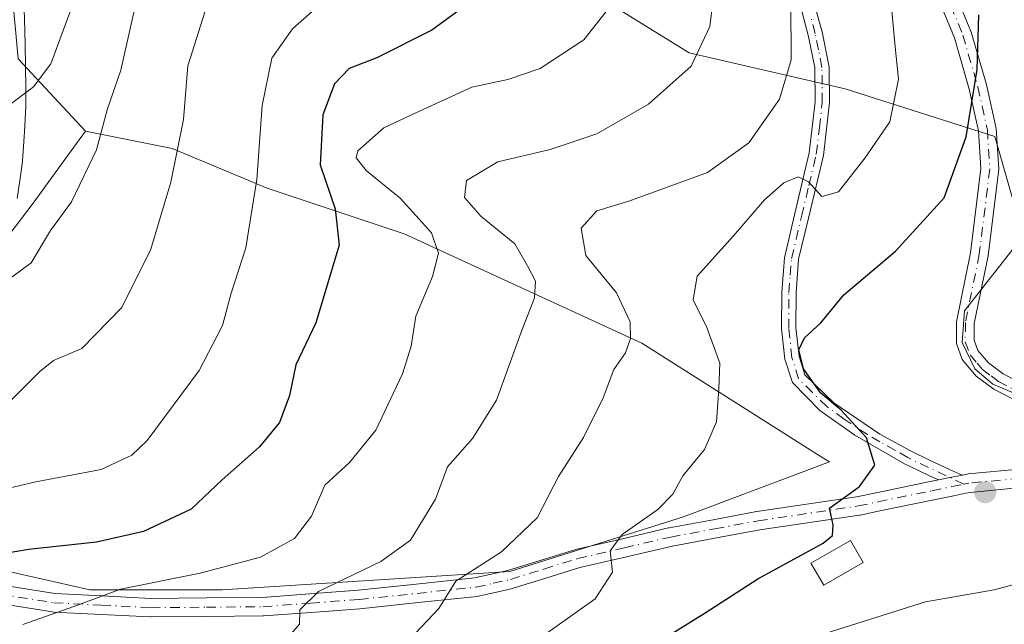
# Model space of a CAD drawing. Units: metres. Extents: x 599847 to 603273, y 4782374 to 4784738.
# Drawn here: x 601808 to 601946, y 4784496 to 4784581 of the extents above; entities that cross this region are included whole.
import ezdxf

# ---------------------------------------------------------------- set-up
doc = ezdxf.new("R2010")
doc.units = ezdxf.units.M
doc.header["$MEASUREMENT"] = 0
doc.linetypes.add('DGN Style 4', pattern=[2.6384748266838614, 1.318413404963828, -0.6592067024819142, 0.001648016756204785, -0.6592067024819142])
for name, color, linetype, lineweight in [('Arbolado forestal CxS', 92, 'Continuous', 0), ('Camino Cxs', 7, 'Continuous', 0), ('Camino eje', 30, 'DGN Style 4', 13), ('Curva de nivel maestra', 30, 'Continuous', 30), ('Curva de nivel normal', 30, 'Continuous', 0), ('Edificación Cxs', 1, 'Continuous', 13), ('Pastizal CxS', 92, 'Continuous', 0), ('Punto de cota en terreno', 7, 'Continuous', 0)]:
    doc.layers.add(name, color=color, linetype=linetype, lineweight=lineweight)

# ---------------------------------------------------------------- blocks, each defined once
blk = doc.blocks.new('*U12')
at = {"layer": 'Pastizal CxS', "color": 92, "linetype": 'Continuous', "lineweight": 0}
for points in [[(601948.0821000002, 4784552.826900001, 396.6015000000043), (601944.7273000004, 4784564.566299999, 399.4043999999994), (601923.7622999996, 4784571.274700001, 407.8221000000049), (601901.9589000001, 4784576.3059, 416.3004999999976), (601884.3479000004, 4784587.2071, 423.1717999999965), (601864.2213000003, 4784597.269500001, 430.7630000000063), (601841.5789000001, 4784610.686100001, 441.0307999999932), (601820.6139000002, 4784619.9101, 451.7844000000041), (601803.0038999999, 4784615.717499999, 456.7750999999989)], [(601808.0377000002, 4784575.4681, 446.9375), (601817.4546999997, 4784565.3531, 442.4355000000069), (601814.5724999999, 4784561.360500001, 442.6723000000056), (601810.3009000003, 4784555.442700001, 442.3680000000023), (601800.0765000005, 4784542.024300001, 442.429999999993)]]:
    blk.add_polyline3d(points, dxfattribs=at)
blk = doc.blocks.new('*U13')
at = {"layer": 'Arbolado forestal CxS', "color": 92, "linetype": 'Continuous', "lineweight": 0}
for points in [[(601798.2493000003, 4784505.5975, 426.6401999999944), (601818.0610999997, 4784501.124500001, 421.9087), (601836.5950999996, 4784501.124299999, 419.8628999999929), (601876.8583000004, 4784503.680299999, 409.5424999999959), (601901.1436999999, 4784511.347899999, 404.9112000000023), (601921.5941000005, 4784519.015699999, 401.7388000000064), (601919.9241000004, 4784520.0715, 402.0274999999965), (601895.3021, 4784535.633300001, 409.6817000000011), (601862.0679000001, 4784550.9693, 421.4796999999963), (601842.8953, 4784557.3595, 430.1175999999978), (601829.6240999997, 4784562.9191, 436.3871999999974), (601817.4546999997, 4784565.3531, 442.4355000000069), (601808.0377000002, 4784575.4681, 446.9375)], [(601803.0038999999, 4784615.717499999, 456.7750999999989), (601820.6139000002, 4784619.9101, 451.7844000000041), (601841.5789000001, 4784610.686100001, 441.0307999999932), (601864.2213000003, 4784597.269500001, 430.7630000000063), (601884.3479000004, 4784587.2071, 423.1717999999965), (601901.9589000001, 4784576.3059, 416.3004999999976), (601923.7622999996, 4784571.274700001, 407.8221000000049), (601944.7273000004, 4784564.566299999, 399.4043999999994), (601948.0821000002, 4784552.826900001, 396.6015000000043)]]:
    blk.add_polyline3d(points, dxfattribs=at)
blk = doc.blocks.new('5PATER')
at = {"layer": 'Punto de cota en terreno', "linetype": 'Continuous', "lineweight": 0}
h = blk.add_hatch(color=51, dxfattribs=at)
edge = h.paths.add_edge_path()
edge.add_ellipse((0, 0), major_axis=(-0.1095731443231308, -0.1110710700762829), ratio=0.9994222409660322, start_angle=0, end_angle=360)

msp = doc.modelspace()

# ---------------------------------------------------------------- linework, layer by layer
at = {"layer": 'Arbolado forestal CxS', "color": 92, "linetype": 'Continuous', "lineweight": 0}
for points in [[(602014.9571000002, 4784583.362299999, 365.6168999999936), (602007.6202999996, 4784574.6283, 370.4781999999978), (601992.5257000001, 4784572.951500001, 378.0636999999988), (601967.3687000005, 4784561.2125, 390.5503999999929), (601960.6608999996, 4784553.6655, 392.6371000000072), (601948.0821000002, 4784552.826900001, 396.6015000000043), (601944.7273000004, 4784564.566299999, 399.4043999999994), (601923.7622999996, 4784571.274700001, 407.8221000000049), (601901.9589000001, 4784576.3059, 416.3004999999976), (601884.3479000004, 4784587.2071, 423.1717999999965), (601864.2213000003, 4784597.269500001, 430.7630000000063), (601841.5789000001, 4784610.686100001, 441.0307999999932), (601820.6139000002, 4784619.9101, 451.7844000000041), (601803.0038999999, 4784615.717499999, 456.7750999999989), (601806.3598999997, 4784593.9155, 451.6842000000034), (601808.0377000002, 4784575.4681, 446.9375), (601817.4546999997, 4784565.3531, 442.4355000000069)], [(601817.4546999997, 4784565.3531, 442.4355000000069), (601829.6240999997, 4784562.9191, 436.3871999999974), (601842.8953, 4784557.3595, 430.1175999999978), (601862.0679000001, 4784550.9693, 421.4796999999963), (601895.3021, 4784535.633300001, 409.6817000000011), (601919.9241000004, 4784520.0715, 402.0274999999965), (601921.5941000005, 4784519.015699999, 401.7388000000064), (601901.1436999999, 4784511.347899999, 404.9112000000023), (601876.8583000004, 4784503.680299999, 409.5424999999959), (601836.5950999996, 4784501.124299999, 419.8628999999929), (601818.0610999997, 4784501.124500001, 421.9087), (601798.2493000003, 4784505.5975, 426.6401999999944), (601765.2216999996, 4784510.696699999, 433.7119999999995), (601735.1838999996, 4784505.584899999, 438.4891999999964), (601693.6432999996, 4784506.224300001, 446.8705999999948), (601673.8305000003, 4784506.224500001, 452.4738999999972), (601675.0153000001, 4784505.2577, 451.3706999999995), (601692.4291000003, 4784491.0493, 438.0026999999973)], [(601817.4546999997, 4784565.3531, 442.4355000000069), (601829.6240999997, 4784562.9191, 436.3871999999974), (601842.8953, 4784557.3595, 430.1175999999978), (601862.0679000001, 4784550.9693, 421.4796999999963), (601895.3021, 4784535.633300001, 409.6817000000011), (601919.9241000004, 4784520.0715, 402.0274999999965), (601921.5941000005, 4784519.015699999, 401.7388000000064), (601901.1436999999, 4784511.347899999, 404.9112000000023), (601876.8583000004, 4784503.680299999, 409.5424999999959), (601836.5950999996, 4784501.124299999, 419.8628999999929), (601818.0610999997, 4784501.124500001, 421.9087), (601798.2493000003, 4784505.5975, 426.6401999999944), (601765.2216999996, 4784510.696699999, 433.7119999999995), (601735.1838999996, 4784505.584899999, 438.4891999999964), (601693.6432999996, 4784506.224300001, 446.8705999999948), (601673.8305000003, 4784506.224500001, 452.4738999999972), (601675.0153000001, 4784505.2577, 451.3706999999995), (601692.4291000003, 4784491.0493, 438.0026999999973)], [(601800.0765000005, 4784542.024300001, 442.429999999993), (601810.3009000003, 4784555.442700001, 442.3680000000023), (601814.5724999999, 4784561.360500001, 442.6723000000056), (601817.4546999997, 4784565.3531, 442.4355000000069), (601829.6240999997, 4784562.9191, 436.3871999999974), (601842.8953, 4784557.3595, 430.1175999999978), (601862.0679000001, 4784550.9693, 421.4796999999963), (601895.3021, 4784535.633300001, 409.6817000000011), (601919.9241000004, 4784520.0715, 402.0274999999965), (601921.5941000005, 4784519.015699999, 401.7388000000064), (601901.1436999999, 4784511.347899999, 404.9112000000023), (601876.8583000004, 4784503.680299999, 409.5424999999959), (601836.5950999996, 4784501.124299999, 419.8628999999929), (601818.0610999997, 4784501.124500001, 421.9087), (601798.2493000003, 4784505.5975, 426.6401999999944)], [(601800.0765000005, 4784542.024300001, 442.429999999993), (601810.3009000003, 4784555.442700001, 442.3680000000023), (601814.5724999999, 4784561.360500001, 442.6723000000056), (601817.4546999997, 4784565.3531, 442.4355000000069)]]:
    msp.add_polyline3d(points, dxfattribs=at)
at = {"layer": 'Camino Cxs', "color": 7, "linetype": 'Continuous', "lineweight": 0, "extrusion": (-0.1954409050296819, 0.9806855866098982, 0.007657209464199506), "elevation": 4574466.399616256, "flags": 128}
msp.add_lwpolyline([(-1525449.109205953, -34626.06763609944), (-1525447.385328366, -34625.43041828711), (-1525447.369286176, -34625.42331721004), (-1525445.730037274, -34623.92997342988)], dxfattribs=at)
msp.add_lwpolyline([(-1525449.109205953, -34626.06763609944), (-1525447.385328366, -34625.43041828711), (-1525447.369286176, -34625.42331721004), (-1525445.730037274, -34623.92997342988)], dxfattribs=at)
at = {"layer": 'Camino Cxs', "color": 7, "linetype": 'Continuous', "lineweight": 0}
for points in [[(601808.2562999995, 4784594.714299999, 456.195200000002), (601808.4912999999, 4784591.6393, 456.1921000000002), (601808.4939000001, 4784591.598900001, 456.1967000000004), (601808.7489999998, 4784585.962300001, 456.382500000007), (601808.9593000002, 4784581.058300001, 455.3996000000043), (601809.0449999999, 4784577.4551, 453.6757000000071), (601809.1349, 4784571.351100001, 450.3326999999991), (601809.1401000004, 4784568.9165, 448.4856), (601809.1376999998, 4784568.835700001, 448.4263000000064), (601808.9175000006, 4784565.242900001, 446.8549999999959), (601808.6523000002, 4784561.190300001, 445.5285000000004), (601808.6426999997, 4784561.095100001, 445.4885999999969), (601808.2670999998, 4784558.411499999, 444.3899999999995), (601807.9016000004, 4784555.9027, 443.4167000000016)], [(601808.2562999995, 4784594.714299999, 456.195200000002), (601808.4912999999, 4784591.6393, 456.1921000000002), (601808.4939000001, 4784591.598900001, 456.1967000000004), (601808.7489999998, 4784585.962300001, 456.382500000007), (601808.9593000002, 4784581.058300001, 455.3996000000043), (601809.0449999999, 4784577.4551, 453.6757000000071), (601809.1349, 4784571.351100001, 450.3326999999991), (601809.1401000004, 4784568.9165, 448.4856), (601809.1376999998, 4784568.835700001, 448.4263000000064), (601808.9175000006, 4784565.242900001, 446.8549999999959), (601808.6523000002, 4784561.190300001, 445.5285000000004), (601808.6426999997, 4784561.095100001, 445.4885999999969), (601808.2670999998, 4784558.411499999, 444.3899999999995), (601807.9016000004, 4784555.9027, 443.4167000000016)], [(601918.5000999998, 4784586.540100001, 411.9774000000034), (601920.5701000001, 4784579.2401, 413.5243000000046), (601921.5401, 4784574.280099999, 413.7899000000034), (601921.5800999999, 4784569.340100001, 412.6211000000039), (601920.7301000003, 4784561.940099999, 414.2048000000068), (601918.6401000004, 4784553.170100001, 413.9311000000016), (601917.2701000003, 4784547.4001, 413.3867000000027), (601916.9001000002, 4784542.710100001, 412.6054000000004), (601916.8901000004, 4784537.8101, 411.7908000000025), (601917.3201000001, 4784533.8201, 411.9948000000004), (601918.1501000002, 4784531.200099999, 411.9186000000045), (601922.1700999998, 4784527.290100001, 413.4811999999947), (601928.6501000002, 4784522.9301, 411.2863999999972), (601933.0201000003, 4784520.5101, 409.6325999999972), (601935.5958000004, 4784519.2908, 406.5568000000058), (601938.4844000004, 4784517.923400001, 403.3616000000038), (601940.1397000002, 4784517.1853, 402.5948999999964), (601938.4500000002, 4784516.843699999, 403.2320999999938), (601938.4342999998, 4784516.840399999, 403.2391999999964), (601936.8289000001, 4784516.5088, 404.7324999999983), (601936.5371000003, 4784516.6436, 405.1373000000021), (601935.5723000001, 4784517.089400001, 406.4909000000043), (601934.0285999998, 4784517.8212, 408.7195999999968), (601932.0900999998, 4784518.7401, 410.7073999999994), (601925.1501000002, 4784522.7501, 412.8708000000042), (601920.2401000002, 4784526.2401, 412.4174999999959), (601916.3901000004, 4784530.130100001, 411.1833999999944), (601915.3501000004, 4784533.4001, 412.4587000000029), (601914.8901000004, 4784537.700099999, 412.3175999999949), (601914.9001000002, 4784542.790100001, 411.3435000000027), (601915.2701000003, 4784547.610099999, 410.180600000007), (601916.7001, 4784553.630100001, 412.7345999999961), (601918.7500999998, 4784562.290100001, 413.8113000000012), (601919.5800999999, 4784569.450099999, 411.7470999999932), (601919.5201000003, 4784574.2301, 412.786300000007), (601918.6201, 4784578.790100001, 412.7698999999994), (601917.3501000004, 4784583.540100001, 411.8543999999966)], [(601918.5000999998, 4784586.540100001, 411.9774000000034), (601920.5701000001, 4784579.2401, 413.5243000000046), (601921.5401, 4784574.280099999, 413.7899000000034), (601921.5800999999, 4784569.340100001, 412.6211000000039), (601920.7301000003, 4784561.940099999, 414.2048000000068), (601918.6401000004, 4784553.170100001, 413.9311000000016), (601917.2701000003, 4784547.4001, 413.3867000000027), (601916.9001000002, 4784542.710100001, 412.6054000000004), (601916.8901000004, 4784537.8101, 411.7908000000025), (601917.3201000001, 4784533.8201, 411.9948000000004), (601918.1501000002, 4784531.200099999, 411.9186000000045), (601922.1700999998, 4784527.290100001, 413.4811999999947), (601928.6501000002, 4784522.9301, 411.2863999999972), (601933.0201000003, 4784520.5101, 409.6325999999972), (601935.5958000004, 4784519.2908, 406.5568000000058), (601938.4844000004, 4784517.923400001, 403.3616000000038), (601940.1397000002, 4784517.1853, 402.5948999999964)], [(601950.9901000002, 4784525.9001, 408.1404999999941), (601944.5601000005, 4784529.2301, 409.1824999999953), (601942.1300999997, 4784531.050100001, 408.9253000000026), (601940.1700999998, 4784533.360099999, 409.4014000000025), (601939.3400999998, 4784535.620100001, 410.2146000000066), (601939.3501000004, 4784538.6601, 410.7360999999946), (601941.3101000005, 4784548.300100001, 409.2271000000038), (601942.7600999996, 4784560.090100001, 407.6002000000008), (601942.4401000004, 4784565.360099999, 407.3962000000029), (601941.1300999997, 4784571.2301, 409.8730999999971), (601939.0701000001, 4784578.380100001, 410.8012000000017), (601935.7701000003, 4784586.4101, 411.4168999999966)], [(601950.9901000002, 4784525.9001, 408.1404999999941), (601944.5601000005, 4784529.2301, 409.1824999999953), (601942.1300999997, 4784531.050100001, 408.9253000000026), (601940.1700999998, 4784533.360099999, 409.4014000000025), (601939.3400999998, 4784535.620100001, 410.2146000000066), (601939.3501000004, 4784538.6601, 410.7360999999946), (601941.3101000005, 4784548.300100001, 409.2271000000038), (601942.7600999996, 4784560.090100001, 407.6002000000008), (601942.4401000004, 4784565.360099999, 407.3962000000029), (601941.1300999997, 4784571.2301, 409.8730999999971), (601939.0701000001, 4784578.380100001, 410.8012000000017), (601935.7701000003, 4784586.4101, 411.4168999999966)], [(601938.0301000001, 4784587.470100001, 410.2085999999982), (601941.4301000005, 4784579.210100001, 410.3081999999995), (601943.5500999996, 4784571.850099999, 409.4330999999947), (601944.9200999998, 4784565.710100001, 406.9904999999999), (601945.2701000003, 4784560.0101, 407.8935000000056), (601943.7801000001, 4784547.9001, 408.531799999997), (601941.8501000004, 4784538.4101, 410.6018999999943), (601941.8400999998, 4784536.0601, 410.0565999999963), (601942.3601000002, 4784534.640100001, 409.5228000000061), (601943.8501000004, 4784532.890100001, 409.1414999999979), (601945.8901000004, 4784531.350099999, 409.3472000000039), (601952.0800999999, 4784528.1501, 408.7259999999951)], [(601938.0301000001, 4784587.470100001, 410.2085999999982), (601941.4301000005, 4784579.210100001, 410.3081999999995), (601943.5500999996, 4784571.850099999, 409.4330999999947), (601944.9200999998, 4784565.710100001, 406.9904999999999), (601945.2701000003, 4784560.0101, 407.8935000000056), (601943.7801000001, 4784547.9001, 408.531799999997), (601941.8501000004, 4784538.4101, 410.6018999999943), (601941.8400999998, 4784536.0601, 410.0565999999963), (601942.3601000002, 4784534.640100001, 409.5228000000061), (601943.8501000004, 4784532.890100001, 409.1414999999979), (601945.8901000004, 4784531.350099999, 409.3472000000039), (601952.0800999999, 4784528.1501, 408.7259999999951)], [(601936.8289000001, 4784516.5088, 404.7324999999983), (601936.5371000003, 4784516.6436, 405.1373000000021), (601935.5723000001, 4784517.089400001, 406.4909000000043), (601934.0285999998, 4784517.8212, 408.7195999999968), (601932.0900999998, 4784518.7401, 410.7073999999994), (601925.1501000002, 4784522.7501, 412.8708000000042), (601920.2401000002, 4784526.2401, 412.4174999999959), (601916.3901000004, 4784530.130100001, 411.1833999999944), (601915.3501000004, 4784533.4001, 412.4587000000029), (601914.8901000004, 4784537.700099999, 412.3175999999949), (601914.9001000002, 4784542.790100001, 411.3435000000027), (601915.2701000003, 4784547.610099999, 410.180600000007), (601916.7001, 4784553.630100001, 412.7345999999961), (601918.7500999998, 4784562.290100001, 413.8113000000012), (601919.5800999999, 4784569.450099999, 411.7470999999932), (601919.5201000003, 4784574.2301, 412.786300000007), (601918.6201, 4784578.790100001, 412.7698999999994), (601917.3501000004, 4784583.540100001, 411.8543999999966)], [(601940.1397000002, 4784517.1853, 402.5948999999964), (601940.8328999998, 4784517.324899999, 402.4067000000068), (601940.8636999996, 4784517.330700001, 402.3991999999998), (601940.9675000003, 4784517.344500001, 402.3711999999941), (601948.1379000006, 4784518.019300001, 402.1753000000026), (601955.5673000002, 4784518.724300001, 401.7611999999936), (601955.6423000004, 4784518.7293, 401.7324999999983), (601956.5191000003, 4784518.761499999, 401.366399999999), (601960.664, 4784518.926700001, 401.639599999995), (601962.9058999997, 4784519.010299999, 402.1487000000052)], [(601805.6392000001, 4784501.794700001, 427.8320999999996), (601813.1901000004, 4784500.595100001, 425.7804999999935), (601819.7858999996, 4784500.263499999, 424.0785000000033), (601826.6278999997, 4784499.915300001, 422.3190999999933), (601834.3888999998, 4784499.9801, 419.9177999999956), (601842.2209000001, 4784500.049699999, 419.5757000000012), (601848.8674999997, 4784500.546499999, 417.9205999999977), (601855.6328999996, 4784501.059900001, 415.6575000000012), (601863.7439000001, 4784501.913100001, 414.7697000000044), (601871.9445000002, 4784502.780099999, 411.392200000002), (601874.2443000004, 4784503.293299999, 410.7486999999965), (601876.5880000005, 4784503.826500001, 410.0483999999997), (601881.2452999996, 4784505.2719, 409.3485999999975), (601885.9457, 4784506.7269, 409.0004000000045), (601886.0358999996, 4784506.751300001, 408.9811999999947), (601892.5965, 4784508.276500001, 410.4507000000012), (601899.0768999998, 4784509.776699999, 409.2133999999933), (601899.1327000001, 4784509.7883, 409.172900000005), (601905.2922999999, 4784510.933300001, 406.9133000000002), (601911.3932999996, 4784512.069300001, 410.1189000000013), (601911.4353, 4784512.076300001, 410.1595999999991), (601925.3784999996, 4784514.135700001, 409.5712000000058), (601928.1239, 4784514.7031, 410.4063000000024), (601935.6639, 4784516.268100001, 406.5078999999969), (601936.8289000001, 4784516.5088, 404.7324999999983), (601938.4342999998, 4784516.840399999, 403.2391999999964), (601938.4500000002, 4784516.843699999, 403.2320999999938), (601940.1397000002, 4784517.1853, 402.5948999999964), (601940.8328999998, 4784517.324899999, 402.4067000000068), (601940.8636999996, 4784517.330700001, 402.3991999999998), (601940.9675000003, 4784517.344500001, 402.3711999999941), (601948.1379000006, 4784518.019300001, 402.1753000000026)], [(601805.6392000001, 4784501.794700001, 427.8320999999996), (601813.1901000004, 4784500.595100001, 425.7804999999935), (601819.7858999996, 4784500.263499999, 424.0785000000033), (601826.6278999997, 4784499.915300001, 422.3190999999933), (601834.3888999998, 4784499.9801, 419.9177999999956), (601842.2209000001, 4784500.049699999, 419.5757000000012), (601848.8674999997, 4784500.546499999, 417.9205999999977), (601855.6328999996, 4784501.059900001, 415.6575000000012), (601863.7439000001, 4784501.913100001, 414.7697000000044), (601871.9445000002, 4784502.780099999, 411.392200000002), (601874.2443000004, 4784503.293299999, 410.7486999999965), (601876.5880000005, 4784503.826500001, 410.0483999999997), (601881.2452999996, 4784505.2719, 409.3485999999975), (601885.9457, 4784506.7269, 409.0004000000045), (601886.0358999996, 4784506.751300001, 408.9811999999947), (601892.5965, 4784508.276500001, 410.4507000000012), (601899.0768999998, 4784509.776699999, 409.2133999999933), (601899.1327000001, 4784509.7883, 409.172900000005), (601905.2922999999, 4784510.933300001, 406.9133000000002), (601911.3932999996, 4784512.069300001, 410.1189000000013), (601911.4353, 4784512.076300001, 410.1595999999991), (601925.3784999996, 4784514.135700001, 409.5712000000058), (601928.1239, 4784514.7031, 410.4063000000024), (601935.6639, 4784516.268100001, 406.5078999999969), (601936.8289000001, 4784516.5088, 404.7324999999983)], [(601948.3825000003, 4784515.4309, 399.7091999999975), (601941.2791999998, 4784514.762499999, 400.7342000000062), (601940.6536999998, 4784514.636499999, 401.2424000000028), (601938.9704999998, 4784514.296499999, 402.7820000000065), (601936.1913000002, 4784513.722300001, 406.2434000000067), (601928.6513, 4784512.157299999, 410.5311999999976), (601925.8683000002, 4784511.5821, 409.2624000000069), (601925.8309000004, 4784511.574899999, 409.2391999999964), (601925.7950999998, 4784511.5691, 409.2173000000039), (601911.8393000001, 4784509.5077, 410.0783999999985), (601905.7679000003, 4784508.3771, 408.974000000002), (601899.6357000005, 4784507.2371, 411.6227000000072), (601893.1838999996, 4784505.743899999, 413.2746999999945), (601886.6700999998, 4784504.229499999, 409.4674999999988), (601882.0151000004, 4784502.7883, 408.1904000000068), (601877.3104999998, 4784501.328700001, 409.7951999999932), (601877.2137000002, 4784501.3027, 409.8463000000047), (601874.8158999998, 4784500.757099999, 411.0663999999961), (601872.4382999997, 4784500.226299999, 412.2736000000005), (601872.3809000002, 4784500.2149, 412.3013999999966), (601872.2917, 4784500.202299999, 412.3423000000039), (601864.0164999999, 4784499.327299999, 416.4027999999962), (601855.8860999999, 4784498.472300001, 414.7896999999939), (601855.8485000003, 4784498.468900001, 414.8029999999999), (601849.0629000004, 4784497.953700001, 417.8383000000031), (601842.3718999998, 4784497.453700001, 419.3442000000068), (601842.2867000002, 4784497.450099999, 419.3366999999998), (601834.4112999998, 4784497.380100001, 418.688599999994), (601826.6054999996, 4784497.315099999, 423.2140999999974), (601826.5340999998, 4784497.3169, 423.2470999999932), (601819.6545000002, 4784497.6667, 425.5813000000053), (601812.9899000004, 4784498.001900001, 426.8337000000029), (601812.8510999996, 4784498.0163, 426.8583000000072), (601805.1303000003, 4784499.243100001, 426.1633000000002)], [(601948.3825000003, 4784515.4309, 399.7091999999975), (601941.2791999998, 4784514.762499999, 400.7342000000062), (601940.6536999998, 4784514.636499999, 401.2424000000028), (601938.9704999998, 4784514.296499999, 402.7820000000065), (601936.1913000002, 4784513.722300001, 406.2434000000067), (601928.6513, 4784512.157299999, 410.5311999999976), (601925.8683000002, 4784511.5821, 409.2624000000069), (601925.8309000004, 4784511.574899999, 409.2391999999964), (601925.7950999998, 4784511.5691, 409.2173000000039), (601911.8393000001, 4784509.5077, 410.0783999999985), (601905.7679000003, 4784508.3771, 408.974000000002), (601899.6357000005, 4784507.2371, 411.6227000000072), (601893.1838999996, 4784505.743899999, 413.2746999999945), (601886.6700999998, 4784504.229499999, 409.4674999999988), (601882.0151000004, 4784502.7883, 408.1904000000068), (601877.3104999998, 4784501.328700001, 409.7951999999932), (601877.2137000002, 4784501.3027, 409.8463000000047), (601874.8158999998, 4784500.757099999, 411.0663999999961), (601872.4382999997, 4784500.226299999, 412.2736000000005), (601872.3809000002, 4784500.2149, 412.3013999999966), (601872.2917, 4784500.202299999, 412.3423000000039), (601864.0164999999, 4784499.327299999, 416.4027999999962), (601855.8860999999, 4784498.472300001, 414.7896999999939), (601855.8485000003, 4784498.468900001, 414.8029999999999), (601849.0629000004, 4784497.953700001, 417.8383000000031), (601842.3718999998, 4784497.453700001, 419.3442000000068), (601842.2867000002, 4784497.450099999, 419.3366999999998), (601834.4112999998, 4784497.380100001, 418.688599999994), (601826.6054999996, 4784497.315099999, 423.2140999999974), (601826.5340999998, 4784497.3169, 423.2470999999932), (601819.6545000002, 4784497.6667, 425.5813000000053), (601812.9899000004, 4784498.001900001, 426.8337000000029), (601812.8510999996, 4784498.0163, 426.8583000000072), (601805.1303000003, 4784499.243100001, 426.1633000000002)]]:
    msp.add_polyline3d(points, dxfattribs=at)
at = {"layer": 'Camino eje', "color": 30, "linetype": 'DGN Style 4', "lineweight": 13}
for points in [[(601938.5500999996, 4784582.925100001, 410.623900000006), (601940.2500999998, 4784578.795100001, 410.565499999997), (601942.3400999998, 4784571.540100001, 409.5708000000013), (601943.6801000005, 4784565.5351, 407.1839000000036), (601944.0151000004, 4784560.050100001, 407.7445000000007), (601942.5450999998, 4784548.100099999, 408.8264000000054), (601940.6001000004, 4784538.5351, 410.6771000000008), (601940.5900999998, 4784535.840100001, 410.1334000000061), (601941.2651000004, 4784534.0001, 409.4565000000002), (601942.2451, 4784532.845100001, 408.9418000000005), (601942.9901000002, 4784531.970100001, 408.9275999999954), (601944.2050999999, 4784531.0601, 409.1401999999944), (601945.2251000004, 4784530.290100001, 409.226999999999), (601948.4401000004, 4784528.6251, 409.0800000000018)], [(601940.3967000004, 4784515.910900001, 401.9906999999948), (601932.5551000005, 4784519.6251, 410.4042999999947), (601930.8201000001, 4784520.627499999, 410.504700000005), (601928.6350999996, 4784521.8375, 411.0874999999942), (601926.9001000002, 4784522.840100001, 412.0013000000035), (601923.6601, 4784525.020099999, 413.5326999999961), (601921.2050999999, 4784526.765100001, 412.9486999999936), (601919.1951000001, 4784528.720100001, 411.834600000002), (601917.2701000003, 4784530.665100001, 411.5206999999937), (601916.3350999998, 4784533.610099999, 412.2315999999992), (601915.8901000004, 4784537.755100001, 412.0445000000037), (601915.9001000002, 4784542.7501, 411.982799999998), (601916.0850999998, 4784545.1601, 411.7863999999972), (601916.2701000003, 4784547.505100001, 411.7828000000009), (601917.6700999998, 4784553.4001, 413.7284000000073), (601918.6951000001, 4784557.7301, 413.5083000000013), (601919.7401000002, 4784562.1151, 414.0135000000009), (601920.1651, 4784565.815099999, 412.3806999999942), (601920.5800999999, 4784569.395099999, 412.1854000000022), (601920.5601000005, 4784571.8651, 412.8693000000058), (601920.5301000001, 4784574.255100001, 413.2884999999951), (601920.0450999998, 4784576.735099999, 413.4318999999959), (601919.5950999996, 4784579.015100001, 413.1502999999939), (601918.9600999998, 4784581.390100001, 412.5915999999997)], [(601964.7090999996, 4784517.776699999, 402.1034000000073), (601960.7138999999, 4784517.627499999, 400.1080999999977), (601956.5689000003, 4784517.4625, 399.6833000000042), (601955.6901000004, 4784517.4301, 400.1600999999937), (601948.2600999996, 4784516.725099999, 400.892200000002), (601941.0893000001, 4784516.0503, 401.6162999999942), (601940.3967000004, 4784515.910900001, 401.9906999999948)], [(601805.3450999996, 4784500.5251, 427.0209999999934), (601813.0551000005, 4784499.300100001, 426.3215000000055), (601819.7200999996, 4784498.965100001, 424.829700000002), (601826.6001000004, 4784498.6151, 422.7473000000027), (601834.4001000002, 4784498.6801, 419.2437999999966), (601842.2751000002, 4784498.7501, 419.4449000000022), (601848.9650999998, 4784499.2501, 417.8904000000039), (601855.7500999998, 4784499.765100001, 415.2266999999993), (601863.8800999997, 4784500.620100001, 415.5782999999938), (601872.1551000001, 4784501.495100001, 411.7593000000052), (601874.5301000001, 4784502.0251, 410.5939999999973), (601876.9250999996, 4784502.5701, 409.4380999999994), (601881.6300999997, 4784504.030099999, 408.7685999999958), (601886.3300999999, 4784505.485099999, 409.1650999999983), (601892.8901000004, 4784507.0101, 411.6812999999966), (601899.3701, 4784508.5101, 410.4330000000046), (601905.5301000001, 4784509.655099999, 407.9526000000042), (601911.6250999998, 4784510.790100001, 410.1646999999939), (601925.6051000003, 4784512.8551, 409.5004999999946), (601928.3875000002, 4784513.4301, 410.4942000000011), (601935.9275000002, 4784514.995100001, 406.366599999994), (601938.7100999998, 4784515.5701, 403.0801000000066), (601940.3967000004, 4784515.910900001, 401.9906999999948)]]:
    msp.add_polyline3d(points, dxfattribs=at)
at = {"layer": 'Curva de nivel maestra', "color": 30, "linetype": 'Continuous', "lineweight": 30, "flags": 128}
for points, elevation in [([(601872.1600000003, 4784584.0601), (601865.9600000001, 4784579.470100001), (601858.25, 4784575.610099999), (601854.3899999997, 4784574.090100001), (601852.3399999999, 4784571.9801), (601850.6699999999, 4784567.640100001), (601850.3099999996, 4784560.640100001), (601852.3899999997, 4784554.450099999), (601852.9800000006, 4784549.380100001), (601849.7000000002, 4784538.5001), (601846.9000000004, 4784532.640100001), (601846.04, 4784528.3101), (601844.6399999997, 4784524.520099999), (601841.8099999996, 4784521.140100001), (601836.6200000001, 4784516.530099999), (601832.2800000003, 4784512.420100001), (601825.5899999999, 4784509.280099999), (601819.0099999999, 4784507.800100001), (601809.5099999999, 4784506.7401), (601801.2999999998, 4784505.360099999)], 425), ([(601896.5199999996, 4784493.1501), (601904.1799999997, 4784497.870100001), (601911.5599999996, 4784502.640100001), (601920.6799999997, 4784507.6501), (601922.0199999996, 4784508.7401), (601922.0800000001, 4784510.2301), (601921.5899999999, 4784512.530099999), (601925.7800000003, 4784515.5801), (601927.9299999997, 4784518.550100001), (601926.75, 4784522.390100001), (601923.2400000002, 4784526.2501), (601920.3499999996, 4784528.640100001), (601917.9699999997, 4784532.0601), (601917.2999999998, 4784534.720100001), (601918.0999999996, 4784536.390100001), (601920.3799999999, 4784538.520099999), (601923.5899999999, 4784542.440099999), (601930.8300000001, 4784548.520099999), (601937.6399999997, 4784555.9801), (601940.7000000002, 4784564.5601), (601942.2599999999, 4784573.9801), (601942.4600000001, 4784581.640100001)], 400)]:
    msp.add_lwpolyline(points, dxfattribs=dict(at, elevation=elevation))
at = {"layer": 'Curva de nivel normal', "color": 30, "linetype": 'Continuous', "lineweight": 0, "flags": 128}
for points, elevation in [([(601806.29, 4784544.26), (601809.8899999997, 4784546.880000001), (601812.5800000001, 4784551.42), (601815.5099999999, 4784555.439999999), (601819, 4784562.720000001), (601820.4900000002, 4784568.300000001), (601822.4100000003, 4784573.869999999), (601824.2100000001, 4784581.779999999), (601826.3799999999, 4784588.310000001), (601830.2999999998, 4784594.640000001), (601836.8300000001, 4784602.640000001), (601842.1799999997, 4784611.300000001), (601844.6200000001, 4784616.59), (601846, 4784621.76), (601846.2400000002, 4784627.180000001), (601845.1799999997, 4784636.619999999), (601842.2699999996, 4784648.640000001), (601837.9299999997, 4784663.74), (601833.1799999997, 4784682.82), (601828.7300000006, 4784693.939999999), (601824.9400000004, 4784698.779999999), (601820.8300000001, 4784702.16), (601814.5899999999, 4784712.99), (601813.5003000004, 4784716.936600001)], 440), ([(601806.6200000001, 4784568.84), (601810.2000000002, 4784571.529999999), (601812.6299999999, 4784574.75), (601815.2800000003, 4784581.960000001), (601818.54, 4784589.279999999), (601822.4100000003, 4784598.380000001), (601827.9100000003, 4784608.630000001), (601832.6600000003, 4784618.970000001), (601834.3399999999, 4784625.970000001), (601833.5099999999, 4784642.300000001), (601827.4299999997, 4784671.619999999), (601822.8399999999, 4784686.289999999), (601816.7699999996, 4784695.619999999), (601811.4800000006, 4784703.41), (601807.5999999996, 4784712.890000001)], 445), ([(601800.5300000003, 4784513.92), (601810.5300000003, 4784516.220000001), (601819.6699999999, 4784517.960000001), (601823.9400000004, 4784519.970000001), (601826.0999999996, 4784522.02), (601833.4000000004, 4784531.83), (601836.6399999997, 4784538.109999999), (601837.8700000001, 4784542.640000001), (601839.9299999997, 4784548.980000001), (601841.4600000001, 4784558.550000001), (601842.1799999997, 4784568.92), (601843.5300000003, 4784575.550000001), (601846.4500000002, 4784579.640000001), (601855.1299999999, 4784587.369999999)], 430), ([(601845.8399999999, 4784494.5), (601847.4000000004, 4784496.32), (601847.4800000006, 4784498.32), (601850.0599999996, 4784500.890000001), (601858.79, 4784505.060000001), (601862.9600000001, 4784508.09), (601866.4500000002, 4784513.789999999), (601868.1500000004, 4784518.32), (601871.6299999999, 4784522.32), (601874.9900000002, 4784527.689999999), (601878.4400000004, 4784537.17), (601880.3200000003, 4784542.02), (601880.4400000004, 4784544.310000001), (601879.3300000001, 4784546.480000001), (601877.5499999998, 4784549.560000001), (601872.8099999996, 4784553.439999999), (601870.5199999996, 4784556.060000001), (601870.79, 4784558.430000001), (601875.1600000003, 4784561.02), (601882.4900000002, 4784562.77), (601889.0499999998, 4784564.960000001), (601896.2800000003, 4784569.119999999), (601902.2100000001, 4784574.42), (601904.8600000005, 4784579.980000001), (601905.4600000001, 4784584.980000001)], 415), ([(601930.1100000005, 4784584.25), (601930.7800000003, 4784577.119999999), (601931.2199999997, 4784572.630000001), (601930.0099999999, 4784566.619999999), (601926.5099999999, 4784561.539999999), (601922.8399999999, 4784556.83), (601920.5099999999, 4784556.180000001), (601918.6500000004, 4784558.25), (601917.1799999997, 4784558.92), (601915.2000000002, 4784558.109999999), (601912.5, 4784555.74), (601908.1399999997, 4784550.680000001), (601903.0800000001, 4784545.01), (601902.5, 4784541.720000001), (601904.4299999997, 4784537.859999999), (601906.2199999997, 4784532.869999999), (601906.0999999996, 4784529.279999999), (601905.75, 4784524.65), (601904.0899999999, 4784520.77), (601901.0499999998, 4784517.07), (601899.6699999999, 4784514.5), (601897.5599999996, 4784512.369999999), (601892.5499999998, 4784508.84), (601890.9000000004, 4784506.57), (601891.2199999997, 4784503.57), (601888.79, 4784499.859999999), (601879.9400000004, 4784493.57)], 405), ([(601916.1799999997, 4784583.310000001), (601916.2000000002, 4784575.310000001), (601914.5999999996, 4784569.800000001), (601910.2800000003, 4784563.720000001), (601904.5099999999, 4784559.539999999), (601893.5199999996, 4784555.539999999), (601889.0199999996, 4784554.16), (601886.8499999996, 4784551.74), (601887.5099999999, 4784547.92), (601891.7999999998, 4784542.699999999), (601893.6799999997, 4784538.66), (601893.7300000006, 4784536.310000001), (601893.0300000003, 4784534.310000001), (601891.4100000003, 4784531.980000001), (601889.9199999999, 4784527.980000001), (601887.1699999999, 4784522.460000001), (601883.6799999997, 4784517), (601880.6799999997, 4784511.189999999), (601875.7100000001, 4784506.42), (601869.3099999996, 4784502.32), (601866.9400000004, 4784498.480000001), (601863.6399999997, 4784495.029999999)], 410), ([(601834.1699999999, 4784581.980000001), (601831.7800000003, 4784574.480000001), (601831.1699999999, 4784566.99), (601829.4299999997, 4784558.189999999), (601826.6100000005, 4784548.800000001), (601822.5700000003, 4784540.630000001), (601816.9500000002, 4784534.91), (601813, 4784533.230000001), (601811.0899999999, 4784531.689999999), (601806.6699999999, 4784527.26)], 435), ([(601808.6900000004, 4784496.26), (601816.4900000002, 4784499.02), (601822.3499999996, 4784501.220000001), (601833.5199999996, 4784503.449999999), (601841.9500000002, 4784505.680000001), (601846.7000000002, 4784508.32), (601849.0999999996, 4784511.449999999), (601850.9800000006, 4784515.75), (601854.4100000003, 4784518.939999999), (601858.0899999999, 4784523.460000001), (601861.8499999996, 4784531.359999999), (601863.0599999996, 4784535.25), (601863.7199999997, 4784539.41), (601866.04, 4784545), (601866.8799999999, 4784548.230000001), (601865.8799999999, 4784551.08), (601861.4900000002, 4784555.949999999), (601856.79, 4784559.77), (601855.3600000005, 4784561.609999999), (601855.5599999996, 4784562.59), (601859.2199999997, 4784565.800000001), (601863.7000000002, 4784567.92), (601871.54, 4784571.5), (601876.5800000001, 4784572.58), (601881.1200000001, 4784574.130000001), (601887.1900000004, 4784578.130000001), (601890.3499999996, 4784582.100000001)], 420), ([(601951.5199999996, 4784554.279999999), (601940.5, 4784540.199999999), (601940.1600000003, 4784535.74), (601941.9100000003, 4784532.039999999), (601944.4500000002, 4784529.91), (601948.9600000001, 4784528)], 395), ([(601950.04, 4784502.560000001), (601944.6100000005, 4784501.100000001), (601935.0199999996, 4784499.439999999), (601920.2400000002, 4784494.76)], 395)]:
    msp.add_lwpolyline(points, dxfattribs=dict(at, elevation=elevation))
at = {"layer": 'Edificación Cxs', "color": 1, "linetype": 'Continuous', "lineweight": 13}
msp.add_polyline3d([(601926.3201000001, 4784504.9301, 407.8665000000037), (601920.7801000001, 4784501.7601, 406.9023000000016), (601918.9901000002, 4784504.850099999, 407.2789000000048), (601924.5301000001, 4784508.040100001, 406.7189999999973), (601926.3201000001, 4784504.9301, 407.8665000000037)], dxfattribs=at)
msp.add_3dface([(601926.3201000001, 4784504.9301, 407.8665000000037), (601920.7801000001, 4784501.7601, 407.8665000000037), (601918.9901000002, 4784504.850099999, 407.8665000000037), (601924.5301000001, 4784508.040100001, 407.8665000000037)], dxfattribs=at)
at = {"layer": 'Pastizal CxS', "color": 92, "linetype": 'Continuous', "lineweight": 0}
for points in [[(602014.9571000002, 4784583.362299999, 365.6168999999936), (602007.6202999996, 4784574.6283, 370.4781999999978), (601992.5257000001, 4784572.951500001, 378.0636999999988), (601967.3687000005, 4784561.2125, 390.5503999999929), (601960.6608999996, 4784553.6655, 392.6371000000072), (601948.0821000002, 4784552.826900001, 396.6015000000043), (601944.7273000004, 4784564.566299999, 399.4043999999994), (601923.7622999996, 4784571.274700001, 407.8221000000049), (601901.9589000001, 4784576.3059, 416.3004999999976), (601884.3479000004, 4784587.2071, 423.1717999999965), (601864.2213000003, 4784597.269500001, 430.7630000000063), (601841.5789000001, 4784610.686100001, 441.0307999999932), (601820.6139000002, 4784619.9101, 451.7844000000041), (601803.0038999999, 4784615.717499999, 456.7750999999989), (601806.3598999997, 4784593.9155, 451.6842000000034), (601808.0377000002, 4784575.4681, 446.9375), (601817.4546999997, 4784565.3531, 442.4355000000069)], [(601800.0765000005, 4784542.024300001, 442.429999999993), (601810.3009000003, 4784555.442700001, 442.3680000000023), (601814.5724999999, 4784561.360500001, 442.6723000000056), (601817.4546999997, 4784565.3531, 442.4355000000069)]]:
    msp.add_polyline3d(points, dxfattribs=at)

# ---------------------------------------------------------------- block references
at = {"layer": 'Arbolado forestal CxS', "color": 92, "linetype": 'Continuous', "lineweight": 0}
msp.add_blockref('*U13', (0, 0), dxfattribs=at)
at = {"layer": 'Pastizal CxS', "color": 92, "linetype": 'Continuous', "lineweight": 0}
msp.add_blockref('*U12', (0, 0), dxfattribs=at)
at = {"layer": 'Punto de cota en terreno', "color": 7, "linetype": 'Continuous', "lineweight": 0, "xscale": 10, "yscale": 10, "zscale": 10}
msp.add_blockref('5PATER', (601943.3799999999, 4784514.789999999, 397.0299999999988), dxfattribs=at)

doc.saveas('drawing.dxf')
